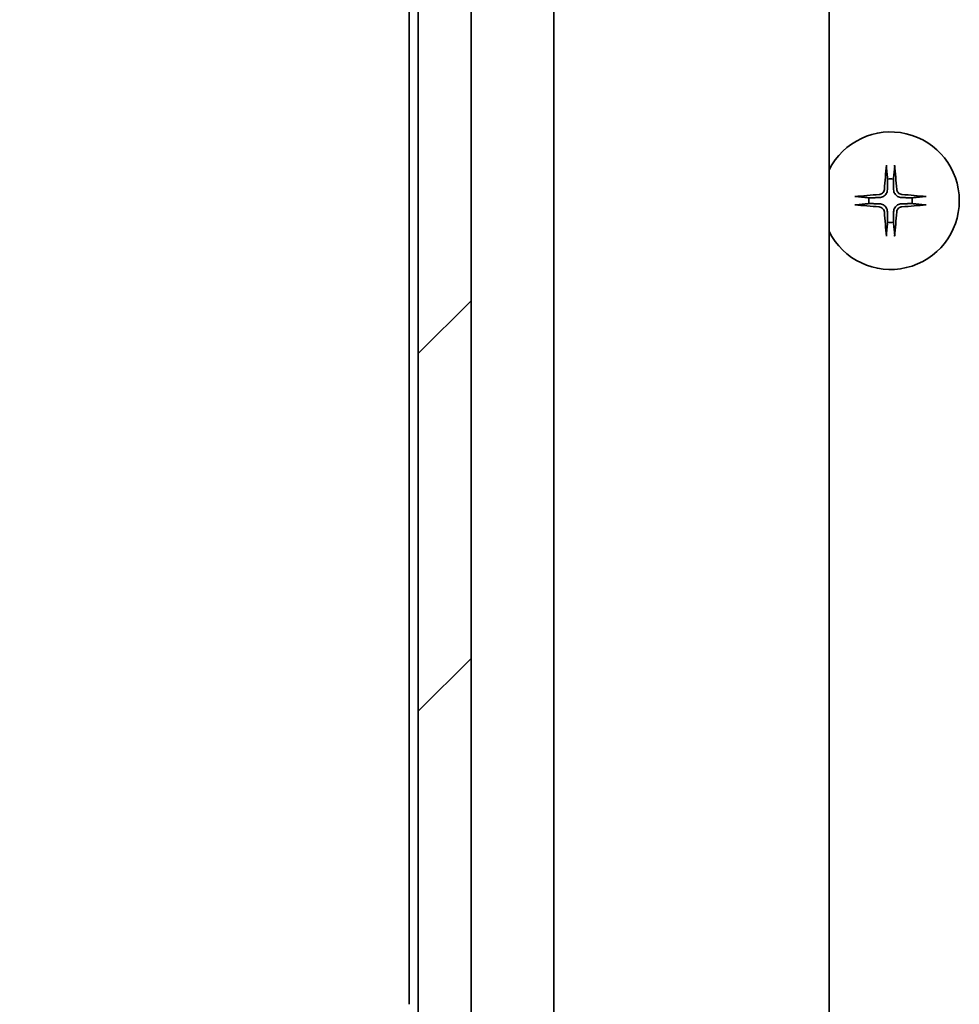
# Model space of a CAD drawing. Units: millimetres. Extents: x 65 to 7815, y 36 to 1582.
# Drawn here: x 3014 to 3079, y 446 to 514 of the extents above; entities that cross this region are included whole.
import ezdxf

# ---------------------------------------------------------------- set-up
doc = ezdxf.new("R2010")
doc.units = ezdxf.units.MM
doc.header["$LTSCALE"] = 4.5
doc.layers.get('Defpoints').update_dxf_attribs({"lineweight": 25})
for name, color, linetype, lineweight in [('Dimension (ISO)', 7, 'Continuous', 18), ('Hatch (ISO)', 1, 'Continuous', 18), ('Visible (ISO)', 7, 'Continuous', 35)]:
    doc.layers.add(name, color=color, linetype=linetype, lineweight=lineweight)
doc.styles.add('Note Text (TK)', font='MS PGothic.ttf')
doc.dimstyles.new('Default - Method 1b (TK)', dxfattribs={"dimscale": 4.5, "dimtxt": 2.5, "dimasz": 2.5, "dimexe": 1, "dimexo": 1.5, "dimgap": 1, "dimtad": 1, "dimtoh": 1, "dimdsep": 46, "dimtxsty": 'Note Text (TK)', "dimblk": 'OPEN', "dimcen": 0.09, "dimdle": 5, "dimclrd": 100, "dimclre": 100, "dimclrt": 7, "dimadec": 1, "dimazin": 1, "dimtfac": 1, "dimtmove": 0, "dimatfit": 3, "dimldrblk": 'OPEN', "dimfxl": 1, "dimtolj": 1, "dimlwd": -1, "dimlwe": -1, "dimarcsym": 0})

# ---------------------------------------------------------------- blocks, each defined once
blk = doc.blocks.new('_Open')
at = {"color": 0, "linetype": 'ByBlock', "lineweight": -2}
for p, q in [((-1, 0.1667), (0, 0)), ((-1, -0.1667), (0, 0)), ((0, 0), (-1, 0))]:
    blk.add_line(p, q, dxfattribs=at)
blk = doc.blocks.new('*D60')
at = {"layer": 'Defpoints', "color": 0}
for p in [(2990.314, 575.769), (3044.638, 575.769), (3044.638, 426.769)]:
    blk.add_point(p, dxfattribs=at)
at = {"layer": 'Dimension (ISO)', "color": 100}
for p, q in [((3037.888, 575.769), (2985.814, 575.769)), ((2990.314, 440.269), (2990.314, 562.269)), ((3037.888, 426.769), (2985.814, 426.769))]:
    blk.add_line(p, q, dxfattribs=at)
at = {"layer": 'Dimension (ISO)', "color": 100, "xscale": 13.5, "yscale": 13.5, "zscale": 13.5}
for p, rotation in [((2990.314, 575.769), 90), ((2990.314, 426.769), 270)]:
    blk.add_blockref('_Open', p, dxfattribs=dict(at, rotation=rotation))
at = {"layer": 'Dimension (ISO)', "color": 7, "insert": (2977.177, 363.93), "char_height": 11.25, "attachment_point": 4, "rotation": 90, "style": 'Note Text (TK)'}
blk.add_mtext('\\A1;\\fMS PGothic|b0|i0;{\\H13.6950;149±0.5 (ケース外形 / External)}', dxfattribs=at)

msp = doc.modelspace()

# ---------------------------------------------------------------- hatches: boundary and pattern name
at = {"layer": 'Hatch (ISO)'}
h = msp.add_hatch(dxfattribs=at)
h.set_pattern_fill('ANSI31', color=256, scale=139.7, style=0)
h.set_pattern_definition([(45, (1755, 18.776), (-12.34785, 12.34785), [])])
edge = h.paths.add_edge_path()
edge.add_line((3050.639, 571.9687), (3051.923, 571.9687))
edge.add_line((3051.923, 571.9687), (3051.923, 572.2687))
edge.add_line((3051.923, 572.2687), (3054.0116, 572.2687))
edge.add_line((3054.0116, 572.2687), (3054.5321, 572.2687))
edge.add_line((3054.5321, 572.2687), (3054.7616, 572.0392))
edge.add_line((3054.7616, 572.0392), (3054.7616, 567.8755))
edge.add_line((3054.7616, 567.8755), (3055.0321, 567.605))
edge.add_line((3055.0321, 567.605), (3055.0321, 564.7687))
edge.add_line((3055.0321, 564.7687), (3053.4356, 564.7687))
edge.add_ellipse((3053.4356, 564.4687), major_axis=(-0.4243, 0), ratio=0.7071068, start_angle=270, end_angle=360)
edge.add_line((3053.0113, 564.4687), (3053.0113, 563.0687))
edge.add_ellipse((3052.5871, 563.0687), major_axis=(0.4243, 0), ratio=0.7071068, start_angle=270, end_angle=360, ccw=False)
edge.add_line((3052.5871, 562.7687), (3048.4859, 562.7687))
edge.add_ellipse((3048.4859, 563.0687), major_axis=(-0.4243, 0), ratio=0.7071068, start_angle=0, end_angle=90, ccw=False)
edge.add_line((3048.0616, 563.0687), (3048.0616, 564.4687))
edge.add_ellipse((3047.6373, 564.4687), major_axis=(0.4243, 0), ratio=0.7071068, start_angle=0, end_angle=90)
edge.add_line((3047.6373, 564.7687), (3046.0629, 564.7687))
edge.add_spline(control_points=[(3046.0629, 564.7687), (3045.9969, 564.7687), (3045.9192, 564.7539), (3045.7984, 564.7053), (3045.7336, 564.6636), (3045.6429, 564.5755), (3045.6003, 564.514), (3045.5521, 564.4009), (3045.5374, 564.3295), (3045.5374, 564.2687)], knot_values=[0, 0, 0, 0, 0.0197924, 0.0197924, 0.0390558, 0.0390558, 0.057735, 0.057735, 0.0759571, 0.0759571, 0.0759571, 0.0759571], degree=3, periodic=0)
edge.add_line((3045.5374, 564.2687), (3045.5374, 438.2687))
edge.add_spline(control_points=[(3045.5374, 438.2687), (3045.5374, 438.208), (3045.5521, 438.1366), (3045.6003, 438.0234), (3045.6429, 437.962), (3045.7336, 437.8739), (3045.7984, 437.8322), (3045.9192, 437.7836), (3045.9969, 437.7687), (3046.0629, 437.7687)], knot_values=[-0.0759571, -0.0759571, -0.0759571, -0.0759571, -0.057735, -0.057735, -0.0390558, -0.0390558, -0.0197924, -0.0197924, 0, 0, 0, 0], degree=3, periodic=0)
edge.add_line((3046.0629, 437.7687), (3047.6373, 437.7687))
edge.add_ellipse((3047.6373, 438.0687), major_axis=(0.4243, 0), ratio=0.7071068, start_angle=270, end_angle=360)
edge.add_line((3048.0616, 438.0687), (3048.0616, 439.4687))
edge.add_ellipse((3048.4859, 439.4687), major_axis=(-0.4243, 0), ratio=0.7071068, start_angle=270, end_angle=360, ccw=False)
edge.add_line((3048.4859, 439.7687), (3052.5871, 439.7687))
edge.add_ellipse((3052.5871, 439.4687), major_axis=(0.4243, 0), ratio=0.7071068, start_angle=0, end_angle=90, ccw=False)
edge.add_line((3053.0113, 439.4687), (3053.0113, 438.0687))
edge.add_ellipse((3053.4356, 438.0687), major_axis=(-0.4243, 0), ratio=0.7071068, start_angle=0, end_angle=90)
edge.add_line((3053.4356, 437.7687), (3055.0321, 437.7687))
edge.add_line((3055.0321, 437.7687), (3055.0321, 434.9325))
edge.add_line((3055.0321, 434.9325), (3054.7616, 434.662))
edge.add_line((3054.7616, 434.662), (3054.7616, 430.4982))
edge.add_line((3054.7616, 430.4982), (3054.5321, 430.2687))
edge.add_line((3054.5321, 430.2687), (3054.0116, 430.2687))
edge.add_line((3054.0116, 430.2687), (3051.923, 430.2687))
edge.add_line((3051.923, 430.2687), (3051.923, 430.5687))
edge.add_line((3051.923, 430.5687), (3050.639, 430.5687))
edge.add_line((3050.639, 430.5687), (3050.639, 430.2687))
edge.add_line((3050.639, 430.2687), (3047.4381, 430.2687))
edge.add_line((3047.4381, 430.2687), (3047.1195, 430.2687))
edge.add_line((3047.1195, 430.2687), (3047.1195, 427.0687))
edge.add_spline(control_points=[(3047.1195, 427.0687), (3047.1195, 427.0324), (3047.1106, 426.9897), (3047.0815, 426.9219), (3047.0558, 426.885), (3047.0009, 426.8321), (3046.9617, 426.807), (3046.8886, 426.7777), (3046.8416, 426.7687), (3046.8016, 426.7687)], knot_values=[0.0457049, 0.0457049, 0.0457049, 0.0457049, 0.0566064, 0.0566064, 0.0678431, 0.0678431, 0.0794861, 0.0794861, 0.0914577, 0.0914577, 0.0914577, 0.0914577], degree=3, periodic=0)
edge.add_line((3046.8016, 426.7687), (3044.6378, 426.7687))
edge.add_spline(control_points=[(3044.6378, 426.7687), (3044.5986, 426.7687), (3044.5524, 426.7776), (3044.4806, 426.8067), (3044.442, 426.8316), (3044.4087, 426.8641), (3044.4029, 426.8702), (3044.3972, 426.8767)], knot_values=[0.019717, 0.019717, 0.019717, 0.019717, 0.0314719, 0.0314719, 0.0429657, 0.0429657, 0.0454018, 0.0454018, 0.0454018, 0.0454018], degree=3, periodic=0)
edge.add_spline(control_points=[(3044.3972, 426.8767), (3043.2586, 428.1867), (3041.9685, 429.6853)], knot_values=[0, 0, 0, 0.37131, 0.37131, 0.37131], weights=[1, 1.0021017, 1], degree=2, periodic=0)
edge.add_spline(control_points=[(3041.9685, 429.6853), (3041.9484, 429.7086), (3041.931, 429.7372), (3041.9054, 429.7976), (3041.8967, 429.8407), (3041.8967, 429.8774)], knot_values=[0, 0, 0, 0, 0.0086951, 0.0086951, 0.0196869, 0.0196869, 0.0196869, 0.0196869], degree=3, periodic=0)
edge.add_line((3041.8967, 429.8774), (3041.8967, 445.7687))
edge.add_line((3041.8967, 445.7687), (3041.8967, 556.7687))
edge.add_line((3041.8967, 556.7687), (3041.8967, 572.6601))
edge.add_spline(control_points=[(3041.8967, 572.6601), (3041.8967, 572.6968), (3041.9054, 572.7398), (3041.931, 572.8003), (3041.9484, 572.8289), (3041.9685, 572.8522)], knot_values=[-0.0196869, -0.0196869, -0.0196869, -0.0196869, -0.0086951, -0.0086951, 0, 0, 0, 0], degree=3, periodic=0)
edge.add_spline(control_points=[(3041.9685, 572.8522), (3043.2586, 574.3508), (3044.3972, 575.6608)], knot_values=[0, 0, 0, 0.37131, 0.37131, 0.37131], weights=[1, 1.0021017, 1], degree=2, periodic=0)
edge.add_spline(control_points=[(3044.3972, 575.6608), (3044.4029, 575.6673), (3044.4087, 575.6734), (3044.442, 575.7058), (3044.4806, 575.7308), (3044.5524, 575.7598), (3044.5986, 575.7687), (3044.6378, 575.7687)], knot_values=[0.1362679, 0.1362679, 0.1362679, 0.1362679, 0.1387039, 0.1387039, 0.1501977, 0.1501977, 0.1619527, 0.1619527, 0.1619527, 0.1619527], degree=3, periodic=0)
edge.add_line((3044.6378, 575.7687), (3046.8016, 575.7687))
edge.add_spline(control_points=[(3046.8016, 575.7687), (3046.8416, 575.7687), (3046.8886, 575.7598), (3046.9617, 575.7305), (3047.0009, 575.7054), (3047.0558, 575.6524), (3047.0815, 575.6156), (3047.1106, 575.5478), (3047.1195, 575.5051), (3047.1195, 575.4687)], knot_values=[-0.0914577, -0.0914577, -0.0914577, -0.0914577, -0.0794861, -0.0794861, -0.0678431, -0.0678431, -0.0566064, -0.0566064, -0.0457049, -0.0457049, -0.0457049, -0.0457049], degree=3, periodic=0)
edge.add_line((3047.1195, 575.4687), (3047.1195, 572.2687))
edge.add_line((3047.1195, 572.2687), (3047.4381, 572.2687))
edge.add_line((3047.4381, 572.2687), (3050.639, 572.2687))
edge.add_line((3050.639, 572.2687), (3050.639, 571.9687))

# ---------------------------------------------------------------- linework, layer by layer
at = {"layer": 'Visible (ISO)'}
for p, q in [((3041.8967, 572.6601), (3041.8967, 429.8774)), ((3045.5374, 438.2687), (3045.5374, 564.2687)), ((3051.2616, 444.0687), (3051.2616, 558.4687)), ((3070.2616, 444.0687), (3070.2616, 558.4687)), ((3041.2616, 556.7687), (3041.2616, 445.7687))]:
    msp.add_line(p, q, dxfattribs=at)
for radius, start, end in [(4.75, 206.525352, 153.474648), (1.5024, 82.397719, 97.602281), (1.5024, 172.397719, 187.602281), (1.5024, 352.397719, 7.602281), (1.5024, 262.397719, 277.602281)]:
    msp.add_arc((3074.5116, 501.2687), radius, start, end, dxfattribs=at)
for centre, major_axis, start_param, end_param in [((3074.7252, 501.2541), (-0.5478, -7.9783), 4.4033832, 4.6184942), ((3074.298, 501.2541), (-0.5478, 7.9783), 4.8062838, 5.0213948), ((3074.5263, 501.0551), (-7.9783, -0.5478), 4.8062838, 5.0213948), ((3074.4969, 501.0551), (-7.9783, 0.5478), 4.4033832, 4.6184942), ((3074.5263, 501.4824), (7.9783, -0.5478), 4.4033832, 4.6184942), ((3074.7252, 501.2834), (0.5478, -7.9783), 4.8062838, 5.0213948), ((3074.298, 501.2834), (0.5478, 7.9783), 4.4033832, 4.6184942), ((3074.4969, 501.4824), (7.9783, 0.5478), 4.8062838, 5.0213948)]:
    msp.add_ellipse(centre, major_axis=major_axis, ratio=0.0871557, start_param=start_param, end_param=end_param, dxfattribs=at)
for points, knots in [([(3074.2245, 503.5742), (3074.2239, 503.5802), (3074.2234, 503.5885), (3074.223, 503.6083), (3074.2232, 503.6238), (3074.2241, 503.6526), (3074.2251, 503.671), (3074.227, 503.6991), (3074.2282, 503.7133), (3074.2294, 503.7259)], [0.042746732, 0.042746732, 0.042746732, 0.042746732, 0.046486341, 0.046486341, 0.051127609, 0.051127609, 0.055839935, 0.055839935, 0.059576654, 0.059576654, 0.059576654, 0.059576654]), ([(3074.7938, 503.7259), (3074.795, 503.7133), (3074.7962, 503.6991), (3074.7981, 503.671), (3074.799, 503.6526), (3074.8, 503.6238), (3074.8001, 503.6083), (3074.7998, 503.5885), (3074.7993, 503.5802), (3074.7987, 503.5742)], [0.014997497, 0.014997497, 0.014997497, 0.014997497, 0.018734216, 0.018734216, 0.023446542, 0.023446542, 0.02808781, 0.02808781, 0.031827419, 0.031827419, 0.031827419, 0.031827419]), ([(3074.0843, 502.0496), (3074.0807, 502.0023), (3074.0674, 501.9523), (3074.0221, 501.8617), (3073.9899, 501.8211), (3073.918, 501.7583), (3073.8733, 501.7319), (3073.7945, 501.705), (3073.7624, 501.6985), (3073.7307, 501.696)], [0, 0, 0, 0, 0.014316806, 0.014316806, 0.028633613, 0.028633613, 0.042982177, 0.042982177, 0.052191928, 0.052191928, 0.052191928, 0.052191928]), ([(3074.2961, 502.0351), (3074.2949, 501.9836), (3074.2865, 501.9319), (3074.2607, 501.8444), (3074.2427, 501.801), (3074.1948, 501.7189), (3074.1647, 501.6802), (3074.1001, 501.6156), (3074.0614, 501.5855), (3073.9793, 501.5376), (3073.9359, 501.5197), (3073.8484, 501.4938), (3073.7968, 501.4854), (3073.7452, 501.4842)], [0.264964878, 0.264964878, 0.264964878, 0.264964878, 0.280949293, 0.280949293, 0.294648538, 0.294648538, 0.308347784, 0.308347784, 0.322047029, 0.322047029, 0.335746274, 0.335746274, 0.35173069, 0.35173069, 0.35173069, 0.35173069]), ([(3075.2779, 501.4842), (3075.2264, 501.4854), (3075.1747, 501.4938), (3075.0873, 501.5197), (3075.0439, 501.5376), (3074.9618, 501.5855), (3074.9231, 501.6156), (3074.8585, 501.6802), (3074.8284, 501.7189), (3074.7805, 501.801), (3074.7625, 501.8444), (3074.7367, 501.9319), (3074.7283, 501.9836), (3074.727, 502.0351)], [0.264964878, 0.264964878, 0.264964878, 0.264964878, 0.280949293, 0.280949293, 0.294648538, 0.294648538, 0.308347784, 0.308347784, 0.322047029, 0.322047029, 0.335746274, 0.335746274, 0.35173069, 0.35173069, 0.35173069, 0.35173069]), ([(3075.2925, 501.696), (3075.2451, 501.6997), (3075.1952, 501.7129), (3075.1046, 501.7583), (3075.064, 501.7904), (3075.0011, 501.8624), (3074.9747, 501.907), (3074.9478, 501.9858), (3074.9413, 502.018), (3074.9389, 502.0496)], [0, 0, 0, 0, 0.014316806, 0.014316806, 0.028633613, 0.028633613, 0.042982177, 0.042982177, 0.052191928, 0.052191928, 0.052191928, 0.052191928]), ([(3072.0545, 501.5509), (3072.067, 501.5521), (3072.0812, 501.5533), (3072.1093, 501.5552), (3072.1278, 501.5562), (3072.1566, 501.5571), (3072.172, 501.5573), (3072.1918, 501.5569), (3072.2002, 501.5564), (3072.2062, 501.5558)], [0.014997497, 0.014997497, 0.014997497, 0.014997497, 0.018734216, 0.018734216, 0.023446542, 0.023446542, 0.02808781, 0.02808781, 0.031827419, 0.031827419, 0.031827419, 0.031827419]), ([(3076.817, 501.5558), (3076.823, 501.5564), (3076.8314, 501.5569), (3076.8511, 501.5573), (3076.8666, 501.5571), (3076.8954, 501.5562), (3076.9139, 501.5552), (3076.942, 501.5533), (3076.9561, 501.5521), (3076.9687, 501.5509)], [0.042746732, 0.042746732, 0.042746732, 0.042746732, 0.046486341, 0.046486341, 0.051127609, 0.051127609, 0.055839935, 0.055839935, 0.059576654, 0.059576654, 0.059576654, 0.059576654]), ([(3072.2062, 500.9816), (3072.2002, 500.981), (3072.1918, 500.9806), (3072.172, 500.9802), (3072.1566, 500.9804), (3072.1278, 500.9813), (3072.1093, 500.9822), (3072.0812, 500.9842), (3072.067, 500.9853), (3072.0545, 500.9865)], [0.042746732, 0.042746732, 0.042746732, 0.042746732, 0.046486341, 0.046486341, 0.051127609, 0.051127609, 0.055839935, 0.055839935, 0.059576654, 0.059576654, 0.059576654, 0.059576654]), ([(3073.7307, 500.8414), (3073.7781, 500.8378), (3073.828, 500.8246), (3073.9186, 500.7792), (3073.9592, 500.7471), (3074.0221, 500.6751), (3074.0485, 500.6305), (3074.0753, 500.5517), (3074.0819, 500.5195), (3074.0843, 500.4879)], [0, 0, 0, 0, 0.014316806, 0.014316806, 0.028633613, 0.028633613, 0.042982177, 0.042982177, 0.052191928, 0.052191928, 0.052191928, 0.052191928]), ([(3073.7452, 501.0533), (3073.7968, 501.052), (3073.8484, 501.0437), (3073.9359, 501.0178), (3073.9793, 500.9999), (3074.0614, 500.952), (3074.1001, 500.9219), (3074.1647, 500.8573), (3074.1948, 500.8185), (3074.2427, 500.7365), (3074.2607, 500.6931), (3074.2865, 500.6056), (3074.2949, 500.5539), (3074.2961, 500.5024)], [0.264964878, 0.264964878, 0.264964878, 0.264964878, 0.280949293, 0.280949293, 0.294648538, 0.294648538, 0.308347784, 0.308347784, 0.322047029, 0.322047029, 0.335746274, 0.335746274, 0.35173069, 0.35173069, 0.35173069, 0.35173069]), ([(3074.727, 500.5024), (3074.7283, 500.5539), (3074.7367, 500.6056), (3074.7625, 500.6931), (3074.7805, 500.7365), (3074.8284, 500.8185), (3074.8585, 500.8573), (3074.9231, 500.9219), (3074.9618, 500.952), (3075.0439, 500.9999), (3075.0873, 501.0178), (3075.1747, 501.0437), (3075.2264, 501.052), (3075.2779, 501.0533)], [0.264964878, 0.264964878, 0.264964878, 0.264964878, 0.280949293, 0.280949293, 0.294648538, 0.294648538, 0.308347784, 0.308347784, 0.322047029, 0.322047029, 0.335746274, 0.335746274, 0.35173069, 0.35173069, 0.35173069, 0.35173069]), ([(3074.9389, 500.4879), (3074.9425, 500.5352), (3074.9558, 500.5852), (3075.0011, 500.6757), (3075.0333, 500.7163), (3075.1052, 500.7792), (3075.1499, 500.8056), (3075.2287, 500.8325), (3075.2608, 500.839), (3075.2925, 500.8414)], [0, 0, 0, 0, 0.014316806, 0.014316806, 0.028633613, 0.028633613, 0.042982177, 0.042982177, 0.052191928, 0.052191928, 0.052191928, 0.052191928]), ([(3076.9687, 500.9865), (3076.9561, 500.9853), (3076.942, 500.9842), (3076.9139, 500.9822), (3076.8954, 500.9813), (3076.8666, 500.9804), (3076.8511, 500.9802), (3076.8314, 500.9806), (3076.823, 500.981), (3076.817, 500.9816)], [0.014997497, 0.014997497, 0.014997497, 0.014997497, 0.018734216, 0.018734216, 0.023446542, 0.023446542, 0.02808781, 0.02808781, 0.031827419, 0.031827419, 0.031827419, 0.031827419]), ([(3074.2294, 498.8116), (3074.2282, 498.8242), (3074.227, 498.8384), (3074.2251, 498.8665), (3074.2241, 498.8849), (3074.2232, 498.9137), (3074.223, 498.9292), (3074.2234, 498.9489), (3074.2239, 498.9573), (3074.2245, 498.9633)], [0.014997497, 0.014997497, 0.014997497, 0.014997497, 0.018734216, 0.018734216, 0.023446542, 0.023446542, 0.02808781, 0.02808781, 0.031827419, 0.031827419, 0.031827419, 0.031827419]), ([(3074.7987, 498.9633), (3074.7993, 498.9573), (3074.7998, 498.9489), (3074.8001, 498.9292), (3074.8, 498.9137), (3074.799, 498.8849), (3074.7981, 498.8665), (3074.7962, 498.8384), (3074.795, 498.8242), (3074.7938, 498.8116)], [0.042746732, 0.042746732, 0.042746732, 0.042746732, 0.046486341, 0.046486341, 0.051127609, 0.051127609, 0.055839935, 0.055839935, 0.059576654, 0.059576654, 0.059576654, 0.059576654])]:
    msp.add_open_spline(points, degree=3, knots=knots, dxfattribs=at)
for points, weights in [([(3074.2245, 503.5742), (3074.2782, 503.0782), (3074.3128, 502.7579)], [1.00221814312, 1.02516278069, 1]), ([(3074.7104, 502.7579), (3074.745, 503.0782), (3074.7987, 503.5742)], [1, 1.02516278476, 1.00221814345]), ([(3074.3128, 502.7579), (3074.3021, 502.2844), (3074.2961, 502.0351)], [1, 1.37302010371, 1.69507092246]), ([(3074.727, 502.0351), (3074.721, 502.2844), (3074.7104, 502.7579)], [1.69507092246, 1.37302010371, 1]), ([(3073.0224, 501.4675), (3072.7022, 501.5022), (3072.2062, 501.5558)], [1, 1.02516279275, 1.00221814411]), ([(3073.7452, 501.4842), (3073.496, 501.4782), (3073.0224, 501.4675)], [1.69507092246, 1.37302010371, 1]), ([(3076.0008, 501.4675), (3075.5272, 501.4782), (3075.2779, 501.4842)], [1, 1.37302010371, 1.69507092246]), ([(3076.817, 501.5558), (3076.321, 501.5022), (3076.0008, 501.4675)], [1.00221814107, 1.02516275584, 1]), ([(3072.2062, 500.9816), (3072.7022, 501.0353), (3073.0224, 501.07)], [1.00221814107, 1.02516275585, 1]), ([(3073.0224, 501.07), (3073.496, 501.0593), (3073.7452, 501.0533)], [1, 1.37302010371, 1.69507092246]), ([(3074.2961, 500.5024), (3074.3021, 500.2531), (3074.3128, 499.7795)], [1.69507092246, 1.37302010371, 1]), ([(3074.7104, 499.7795), (3074.721, 500.2531), (3074.727, 500.5024)], [1, 1.37302010371, 1.69507092246]), ([(3075.2779, 501.0533), (3075.5272, 501.0593), (3076.0008, 501.07)], [1.69507092246, 1.37302010371, 1]), ([(3076.0008, 501.07), (3076.321, 501.0353), (3076.817, 500.9816)], [1, 1.02516275584, 1.00221814107]), ([(3074.3128, 499.7795), (3074.2782, 499.4593), (3074.2245, 498.9633)], [1, 1.02516278476, 1.00221814345]), ([(3074.7987, 498.9633), (3074.745, 499.4593), (3074.7104, 499.7795)], [1.00221814312, 1.02516278069, 1])]:
    msp.add_rational_spline(points, weights, degree=2, dxfattribs=at)

# ---------------------------------------------------------------- dimensions: what is measured, and where the dimension line sits
at = {"layer": 'Dimension (ISO)', "color": 100}
dim = msp.add_linear_dim(base=(2990.3137, 575.7687), p1=(3044.6378, 426.7687), p2=(3044.6378, 575.7687), angle=90, text='\\fMS PGothic|b0|i0;{\\H13.6950;<>±0.5 (ケース外形 / External)}', dimstyle='Default - Method 1b (TK)', override={"dimasz": 3, "dimgap": 1, "dimdec": 0, "dimtol": 0, "dimlim": 0, "dimtp": 0, "dimtm": 0, "dimtdec": 0, "dimtofl": 0, "dimatfit": 1}, dxfattribs=at)
dim.commit()
dim.dimension.update_dxf_attribs({"geometry": '*D60', "text_midpoint": (2990.3137, 501.2687), "dimtype": 160})

doc.saveas('drawing.dxf')
